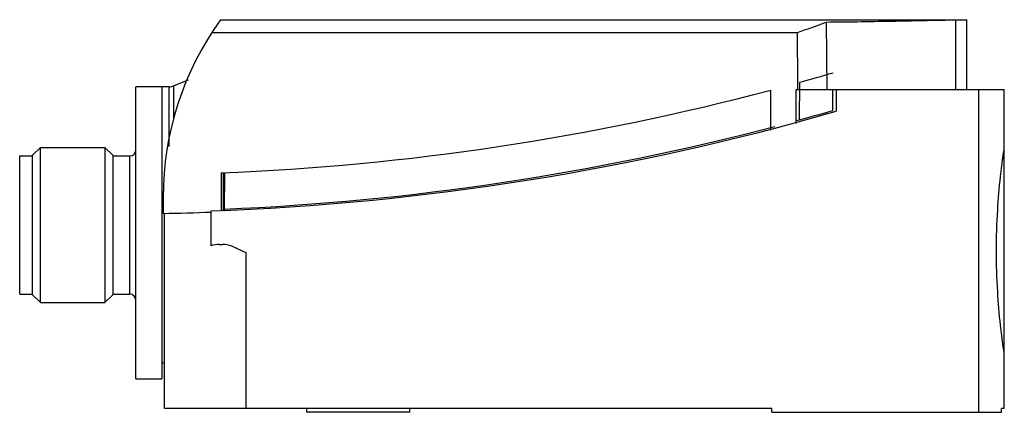
# Model space of a CAD drawing. Units: millimetres. Extents: x 10.5 to 86.7, y 52.4 to 82.8.
import ezdxf

# ---------------------------------------------------------------- set-up
doc = ezdxf.new("R2010")
doc.units = ezdxf.units.MM
doc.header["$LTSCALE"] = 8.841241
doc.layers.get('0').update_dxf_attribs({"linetype": 'CONTINUOUS'})

msp = doc.modelspace()

# ---------------------------------------------------------------- linework, layer by layer
at = {"color": 7}
for p, q in [((26.058, 82.768), (83.815, 82.768)), ((72.933, 82.585), (72.981, 77.368)), ((82.966, 77.368), (82.966, 82.753)), ((83.815, 77.368), (83.815, 82.768)), ((25.374, 81.768), (70.702, 81.768)), ((70.738, 77.884), (70.702, 81.768)), ((23.559, 78.092), (22.441, 77.64)), ((70.742, 77.368), (70.738, 77.884)), ((70.856, 75.013), (70.88, 77.924)), ((22.067, 77.568), (19.515, 77.568)), ((19.515, 54.968), (19.515, 77.567)), ((21.515, 77.568), (21.515, 54.968)), ((22.067, 77.568), (22.067, 72.939)), ((22.441, 75.076), (22.441, 77.64)), ((68.64, 74.214), (68.64, 77.316)), ((70.615, 77.368), (86.715, 77.368)), ((70.615, 74.74), (70.615, 77.368)), ((73.44, 75.738), (73.454, 77.368)), ((73.715, 77.368), (73.715, 75.68)), ((84.715, 77.368), (84.715, 52.368)), ((86.715, 52.668), (86.715, 77.368)), ((72.865, 75.564), (72.865, 75.48)), ((11.515, 72.268), (12.115, 72.868)), ((12.115, 60.868), (12.115, 72.868)), ((12.115, 72.868), (17.115, 72.868)), ((17.115, 72.868), (17.115, 60.868)), ((17.715, 72.268), (17.115, 72.868)), ((10.515, 72.217), (11.515, 72.217)), ((10.515, 61.518), (10.515, 72.217)), ((11.515, 61.468), (11.515, 72.268)), ((17.715, 72.268), (17.715, 61.468)), ((17.715, 72.217), (19.015, 72.217)), ((19.015, 72.217), (19.015, 61.518)), ((26.115, 70.9), (26.115, 68.032)), ((26.265, 70.913), (26.265, 68.045)), ((26.364, 67.95), (26.39, 70.924)), ((27.235, 70.995), (27.235, 70.986)), ((21.615, 69.018), (21.615, 67.77)), ((25.315, 67.964), (25.315, 65.259)), ((27.249, 68.128), (27.249, 68.147)), ((21.715, 52.668), (21.715, 67.772)), ((25.965, 65.368), (26.215, 65.368)), ((27.06, 65.18), (28.015, 64.735)), ((28.015, 64.735), (28.015, 52.668)), ((10.515, 61.518), (11.515, 61.518)), ((11.515, 61.468), (12.115, 60.868)), ((17.715, 61.468), (17.115, 60.868)), ((17.715, 61.518), (19.015, 61.518)), ((12.115, 60.868), (17.115, 60.868)), ((21.715, 56.168), (21.515, 56.168)), ((19.515, 54.968), (21.515, 54.968)), ((68.715, 52.668), (21.715, 52.668)), ((32.715, 52.668), (32.715, 52.368)), ((40.715, 52.368), (40.715, 52.668)), ((68.715, 52.368), (68.715, 52.668)), ((86.715, 52.668), (86.51, 52.668)), ((86.51, 52.368), (86.51, 52.668)), ((40.715, 52.368), (32.715, 52.368)), ((68.715, 52.368), (86.51, 52.368))]:
    msp.add_line(p, q, dxfattribs=at)
for centre, radius, start, end in [((45.115, 69.018), 23.5, 144.19084, 180), ((15.774, 235.143), 162.914, 289.7038, 290.53977), ((18.165, 267.74), 197, 285.52078, 286.30264), ((22.067, 78.568), 1, 270, 292), ((18.165, 267.74), 197, 272.31277, 284.8457), ((18.265, 267.84), 200, 272.02005, 286.0961), ((18.165, 267.74), 199.8, 285.22103, 286.06028), ((18.165, 267.74), 199.8, 272.35209, 284.7246), ((19.015, 72.718), 0.5, 270, 359.99991), ((18.165, 267.74), 200, 270.98835, 272.04971), ((25.965, 63.368), 2, 90, 108.96557), ((26.215, 63.368), 2, 65, 90), ((19.015, 61.018), 0.5, 0.00009, 90)]:
    msp.add_arc(centre, radius, start, end, dxfattribs=at)
for points, knots in [([(72.933, 82.585), (73.845, 82.593), (75.628, 82.616), (78.228, 82.663), (80.661, 82.713), (82.222, 82.743), (82.966, 82.753)], [0, 0, 0, 0, 0.272469, 0.533338, 0.777441, 1, 1, 1, 1]), ([(82.966, 82.753), (83.086, 82.754), (83.254, 82.757), (83.463, 82.761), (83.584, 82.763), (83.68, 82.765), (83.75, 82.766), (83.792, 82.767), (83.81, 82.768), (83.815, 82.768)], [0, 0, 0, 0, 0.422313, 0.594749, 0.738456, 0.851903, 0.933845, 0.983425, 1, 1, 1, 1]), ([(86.715, 56.868), (86.686, 57.059), (86.577, 57.806), (86.376, 59.416), (86.164, 61.891), (86.073, 64.868), (86.164, 67.844), (86.376, 70.319), (86.577, 71.929), (86.686, 72.676), (86.715, 72.868)], [0, 0, 0, 0, 0.036161, 0.141011, 0.303124, 0.500033, 0.696921, 0.85901, 0.96384, 1, 1, 1, 1])]:
    msp.add_open_spline(points, degree=3, knots=knots, dxfattribs=at)

doc.saveas('drawing.dxf')
